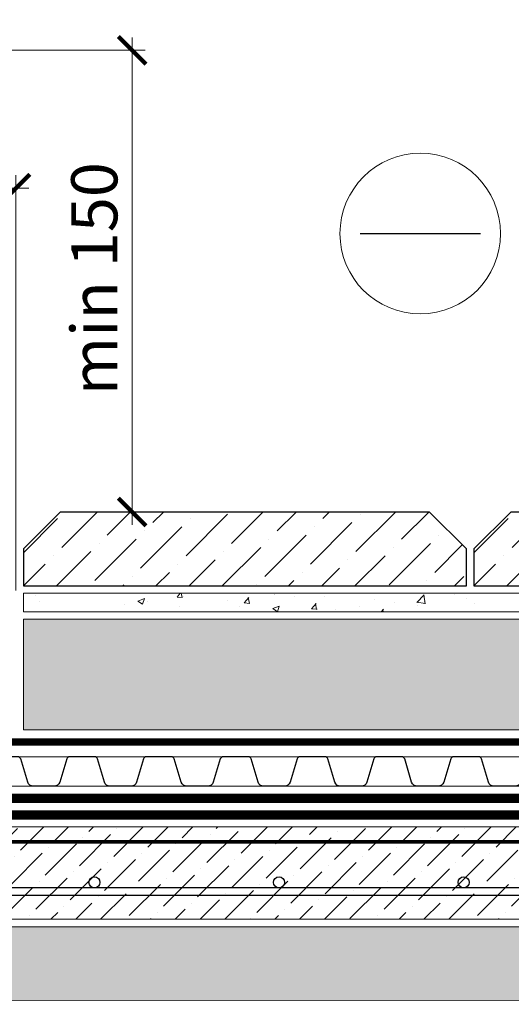
# Model space of a CAD drawing. Units: millimetres. Extents: x -45065 to 142185, y -31757 to 2974.
# Drawn here: x 82524 to 82791, y -23794 to -23261 of the extents above; entities that cross this region are included whole.
import ezdxf
from ezdxf import colors
from ezdxf.entities.mleader import LeaderData, LeaderLine
from ezdxf.math import Vec2, Vec3

# ---------------------------------------------------------------- set-up
doc = ezdxf.new("R2010")
doc.units = ezdxf.units.MM
for name, pattern in [('осевая2', [28.575000000000003, 19.05, -3.175, 3.175, -3.175]), ('Штриховая', [6, 2, -2, 2]), ('штриховая 50', [1, 0.5, -0.5])]:
    doc.linetypes.add(name, pattern=pattern)
doc.layers.get('0').update_dxf_attribs({"lineweight": 30})
doc.layers.get('DEFPOINTS').update_dxf_attribs({"color": 251, "lineweight": 0})
doc.layers.add('TN-АННОТАЦИИ @ 10', color=7, linetype='Continuous', lineweight=20, true_color=0x000000)
for name, color, linetype, lineweight in [('TN-ГИДРОИЗОЛЯЦИЯ БИТУМАЯ нижняя', 173, 'Continuous', 15), ('TN-ГРУНТОВКА', 6, 'Continuous', 15), ('TN-КЕРАМЗИТОВАЯ РАЗУКЛОНКА', 26, 'Continuous', 15), ('TN-РАЗМЕРЫ', 184, 'Continuous', 15), ('TN-РАЗМЕРЫ @ 10', 184, 'Continuous', 15), ('TN-СТЯЖКА', 252, 'Continuous', 15), ('ТН_Гравий', 34, 'Continuous', 25)]:
    doc.layers.add(name, color=color, linetype=linetype, lineweight=lineweight)
doc.styles.add('TN-Текст', font='isocpeur.ttf')
doc.styles.add('TN-Текст-Аннотативный', font='isocpeur.ttf')
doc.dimstyles.new('ПТС-Размеры-Аннотативный$0', dxfattribs={"dimtxt": 2.5, "dimasz": 1.5, "dimexe": 0.7, "dimexo": 1, "dimgap": 0.8, "dimtad": 1, "dimdec": 0, "dimzin": 0, "dimdsep": 46, "dimtxsty": 'TN-Текст-Аннотативный', "dimblk": 'ARCHTICK', "dimcen": 2, "dimdle": 0.7, "dimadec": 0, "dimazin": 0, "dimtfac": 1, "dimtdec": 0, "dimtmove": 1, "dimatfit": 3, "dimfxl": 0.7, "dimtolj": 1, "dimtzin": 0, "dimlwd": -1, "dimlwe": -1, "dimarcsym": 0})

# ---------------------------------------------------------------- blocks, each defined once
blk = doc.blocks.new('*U83')
at = {"lineweight": 9, "transparency": 33554559}
h = blk.add_hatch(dxfattribs=at)
h.set_pattern_fill('ANSI36', color=256, scale=3)
h.set_pattern_definition([(45, (311.508401813487, -100.0001106275856), (5.0513940681014, 18.52177824970513), [23.8125, -4.762499999999999, 0, -4.762499999999999])])
h.paths.add_polyline_path([(876.122685699821, 49.99968885802563), (-3.637978807091714e-12, 50), (0, 0), (876.1227034565868, -0.0003111419838171072)])
at = {"lineweight": 20}
blk.add_lwpolyline([(876.122685699821, 49.99968885802563), (-3.637978807091714e-12, 50), (0, 0), (876.1227034565868, -0.0003111419838171072)], close=True, dxfattribs=at)
at = {"lineweight": 25}
blk.add_lwpolyline([(8.449697398228218e-14, 12.99999999997946), (876.122703456587, 12.99988937238442), (876.1227034565866, 16.99988937242551), (-1.997201203217579e-13, 17.00000000002054)], close=True, dxfattribs=at)
for centre in [(319.9999999999996, 20.00000000002054), (419.9999999999996, 20.00000000002054), (519.9999999999995, 20.00000000002054)]:
    blk.add_circle(centre, 3, dxfattribs=at)
blk = doc.blocks.new('*U456')
at = {"lineweight": 9, "transparency": 33554559}
h = blk.add_hatch(dxfattribs=at)
h.set_pattern_fill('AR-CONC', color=256, scale=0.2)
h.set_pattern_definition([(49.99999999999999, (0.2602853415190793, -180.0000000924368), (36.4369337992008, -3.187817107780617), [3.81, -41.91]), (355, (0.2602853415190793, -180.0000000924368), (-7.048684284993868, 38.21136904780703), [3.048, -33.528116834]), (100.4514447, (3.296686741519011, -180.2656507924368), (29.38824941807066, 35.02355038243902), [3.23800176, -35.61804891999999]), (46.18420000000002, (0.2602853415190793, -169.8400000924368), (54.21580817842599, -8.40846558654543), [5.714999999999962, -62.8649999999997]), (96.63555760999992, (4.778265341518932, -170.5407000924368), (47.48082681030061, 49.48522491954431), [4.857004628, -53.427121632]), (351.1841511700001, (0.2602853415190793, -169.8400000924368), (47.48082681299541, 49.48522491710654), [4.571993414, -50.291946384]), (21, (5.340285341519007, -172.3800000924368), (30.3228782538265, -20.45303963741752), [3.81, -41.91]), (326.0000000000001, (5.340285341519007, -172.3800000924368), (12.36040566952942, 36.83759322446385), [3.048, -33.528]), (71.45144499999999, (7.867191861519018, -174.0844200724368), (42.68328385574323, 16.38455377718105), [3.23800176, -35.61798752]), (37.50000000000001, (0.2602853415190793, -180.0000000924368), (0.6177206501183634, 16.91100777463062), [0, -33.1216, 0, -34.036, 0, -33.655]), (7.499999999999999, (0.2602853415190793, -180.0000000924368), (13.36393250206115, 20.0361149636239), [0, -19.4056, 0, -32.3596, 0, -12.827]), (327.5, (-11.06811465848102, -180.0000000924368), (27.11811903337428, -1.145748798534689), [0, -12.7, 0, -39.624, 0, -52.578]), (317.5, (-16.14811465848095, -180.0000000924368), (29.62583627720361, 5.085298206666606), [0, -16.51, 0, -26.3144, 0, -37.338])])
h.paths.add_polyline_path([(564.8745692278494, 9.999799393175364), (0, 9.99999999999909), (0, 0), (564.8746011900089, -0.0002006068366094632)])
at = {"lineweight": 20}
blk.add_lwpolyline([(564.8745692278494, 9.999799393175364), (0, 9.99999999999909), (0, 0), (564.8746011900089, -0.0002006068366094632)], close=True, dxfattribs=at)
blk = doc.blocks.new('*U585')
at = {"layer": 'TN-КЕРАМЗИТОВАЯ РАЗУКЛОНКА', "lineweight": 0}
h = blk.add_hatch(dxfattribs=at)
h.set_pattern_fill('GRAVEL', color=256)
h.set_pattern_definition([(228.0127875, (18.54828818266492, -54.60000009243335), (-203.2000000159581, -228.5999999858178), [3.4172144, -338.30483639565]), (184.969741, (16.26228818266486, -57.14000009243337), (304.799999879405, 25.40000144697924), [5.864047199999968, -580.5404889352359]), (132.5104471, (10.42028818266476, -57.64800009243335), (254.0000001072749, -279.3999999024596), [4.1348152, -409.347227941]), (267.273689, (0.5142881826648136, -63.99800009243337), (25.40000005319725, 507.9999999973313), [5.340045199999969, -528.6643742573759]), (292.83365418, (0.2602881826649082, -69.33200009243336), (-127.0000000106341, 304.7999999955546), [5.236336999999969, -518.3980774534359]), (357.2736889999999, (2.292288182664834, -74.15800009243335), (-507.9999999973313, 25.40000005319728), [5.340045199999969, -528.6643742573759]), (37.69424047, (7.626288182664894, -74.41200009243337), (-330.1999999853589, -254.0000000190041), [7.061936599999999, -699.1311531424701]), (72.25532837, (13.21428818266486, -70.09400009243336), (177.8000000477929, 558.7999999847885), [6.6671952, -660.05256601905]), (121.42956562, (15.24628818266478, -63.74400009243335), (-203.2000000288312, 330.1999999822602), [5.35813, -530.4554569871201]), (175.2363583, (12.45228818266492, -59.17200009243335), (279.3999999959952, -25.40000004389256), [6.117132799999968, -299.739369499998]), (222.3974378, (6.356288182664912, -58.66400009243337), (-304.7999999902466, -279.4000000106399), [7.9107792, -783.16772512177]), (138.81407483, (25.66028818266477, -64.25200009243333), (-177.7999999893351, 152.4000000123918), [2.7000454, -267.30565824344]), (171.4692344, (23.62828818266485, -62.47400009243337), (330.2000000088966, -50.79999994237343), [5.1368198, -508.5463899704]), (225, (18.54828818266492, -61.71200009243337), (-3.552713678800501e-15, -25.40000000000239), [3.5920934, -32.32893108428]), (203.19859051, (16.7702881826649, -58.66400009243337), (127.0000000034609, 50.79999999109334), [1.934413199999992, -191.5062236889389]), (291.80140949, (14.99228818266488, -59.42600009243337), (-25.40000000531496, 76.19999999822872), [2.7356562, -134.0475299]), (30.96375653, (16.00828818266496, -61.96600009243333), (76.20000000186383, 50.79999999721125), [4.443196599999968, -143.662981529099]), (161.56505118, (19.8182881826649, -59.68000009243336), (50.80000000132583, -25.39999999733753), [3.2128714, -77.10898116828]), (16.389540334, (0.2602881826649082, -59.42600009243337), (254.0000000000014, 76.20000000000243), [4.50088, -445.58826672539]), (70.34617594, (4.578288182664892, -58.15600009243336), (-101.6000000092932, -279.3999999967041), [3.7759894, -373.822156782]), (293.19859051, (19.8182881826649, -54.60000009243335), (-50.79999999113262, 127.0000000035529), [3.868800999999984, -189.5718358889389]), (343.6104596700001, (21.34228818266479, -58.15600009243336), (-254.0000000053229, 76.19999998222859), [4.500879999999968, -445.5882667253979]), (339.44395478, (0.2602881826649082, -75.17400009243337), (-126.9999999999986, 50.8000000000021), [4.340351999999967, -212.677343131059]), (294.7751406, (4.324288182664759, -76.69800009243338), (-127.0000001511693, 279.3999999312726), [3.6367212, -360.0359338072]), (66.80140949, (20.07228818266481, -80.00000009243337), (50.79999999202298, 127.000000003193), [3.868801, -189.57183588894]), (17.35402464, (21.59628818266492, -76.44400009243336), (-330.1999999934302, -101.6000000213246), [4.257827400000001, -421.523759802]), (69.44395478, (7.626288182664894, -80.00000009243337), (-50.80000000088461, -126.9999999996463), [2.170176, -214.84751913106]), (101.309932474, (18.54828818266492, -80.00000009243337), (-25.400000000004, 101.6000000000037), [1.295146, -128.21994964526]), (165.963756532, (18.29428818266479, -78.73000009243336), (76.19999999999513, -25.39999999999865), [5.236337000000001, -99.49054589069]), (186.00900596, (13.21428818266486, -77.46000009243338), (253.9999999986537, 25.40000001329354), [4.852669999999968, -480.413648633368]), (303.69006753, (16.00828818266496, -64.25200009243333), (-25.40000000352969, 50.79999999823702), [3.6632388, -87.9177635968]), (353.15722659, (18.04028818266488, -67.30000009243335), (431.8000000026568, -50.79999997739394), [6.3955676, -633.1600906503099]), (60.9453959, (24.39028818266479, -68.06200009243335), (-101.6000000027969, -177.7999999984025), [2.6150824, -258.8939231811]), (90, (25.66028818266477, -65.77600009243334), (-25.4, 25.4), [1.524, -23.876]), (120.25643716, (12.70628818266482, -76.69800009243338), (101.5999999875716, -177.800000007098), [3.5286696, -349.339407732]), (48.01278749999999, (10.9282881826648, -73.65000009243337), (203.2000000167534, 228.599999985102), [6.8344288, -334.88762199565]), (0, (15.50028818266492, -68.57000009243336), (25.4, 25.4), [6.604, -18.796]), (325.3048465, (22.10428818266496, -68.57000009243336), (254.0000000962153, -177.7999998625458), [4.0160956, -397.5931672414]), (254.0546040999999, (25.40628818266475, -70.85600009243336), (-25.39999999822557, -101.6000000004475), [3.6982908, -181.21650038772]), (207.64597536, (24.39028818266479, -74.41200009243337), (-482.6000000177335, -253.9999999663075), [6.021450999999968, -596.1246442293759]), (175.42607874, (19.05628818266496, -77.20600009243336), (-330.1999999999883, 25.39999999999478), [6.370294599999999, -630.6584645624])])
h.paths.add_polyline_path([(564.8745720689951, 59.99979939317788), (0, 60), (0, 0), (564.8745862744163, -0.0002006068313124118)])
at = {"layer": 'TN-КЕРАМЗИТОВАЯ РАЗУКЛОНКА', "lineweight": 20}
blk.add_lwpolyline([(564.8745720689951, 59.99979939317788), (0, 60), (0, 0), (564.8745862744163, -0.0002006068313124118)], close=True, dxfattribs=at)
blk = doc.blocks.new('*U457')
at = {"color": 252, "linetype": 'осевая2', "ltscale": 0.5, "const_width": 4}
blk.add_lwpolyline([(0, 23.99999999999636), (574.662659255361, 24.00000000009731)], dxfattribs=at)
at = {"color": 34, "lineweight": 15}
for points in [[(41.59999999999999, 16), (0, 16)], [(83.19999999999999, 16), (41.59999999999999, 16)], [(124.8, 16), (83.19999999999999, 16)], [(166.4, 16), (124.8, 16)], [(208, 16), (166.4, 16)], [(249.6, 16), (208, 16)], [(291.1999999999999, 16), (249.6, 16)], [(332.8, 16), (291.1999999999999, 16)], [(374.4, 16), (332.8, 16)], [(416, 16), (374.4, 16)], [(457.5999999999999, 16), (415.9999999999999, 16)], [(499.1999999999999, 16), (457.5999999999999, 16)], [(540.8, 16), (499.1999999999999, 16)], [(582.4, 16), (540.8, 16)], [(41.59999999999999, 0), (0, 0)], [(83.19999999999999, 0), (41.59999999999999, 0)], [(124.8, 0), (83.19999999999999, 0)], [(166.4, 0), (124.8, 0)], [(208, 0), (166.4, 0)], [(249.6, 0), (208, 0)], [(291.1999999999999, 0), (249.6, 0)], [(332.8, 0), (291.1999999999999, 0)], [(374.4, 0), (332.8, 0)], [(416, 0), (374.4, 0)], [(457.5999999999999, 0), (415.9999999999999, 0)], [(499.1999999999999, 0), (457.5999999999999, 0)], [(540.8, 0), (499.1999999999999, 0)], [(582.4, 0), (540.8, 0)]]:
    blk.add_lwpolyline(points, dxfattribs=at)
at = {"color": 34}
for points in [[(41.59999999999999, 16), (34.79044904142211, 16, 0.331206165363481), (33.25792698506848, 14.85975661690463), (29.48414602986304, 2.280486766190734, -0.3312061653634807), (26.41910191714851, 0), (15.18089808285731, 0, -0.3312061653634807), (12.11585397014278, 2.280486766190734), (8.342073014930065, 14.85975661690463, 0.3312061653634804), (6.809550958576438, 16), (0, 16)], [(83.19999999999999, 16), (76.3904490414221, 16, 0.331206165363481), (74.85792698506847, 14.85975661690463), (71.08414602986304, 2.280486766190734, -0.3312061653634807), (68.0191019171485, 0), (56.78089808285731, 0, -0.3312061653634807), (53.71585397014277, 2.280486766190734), (49.94207301493006, 14.85975661690463, 0.3312061653634804), (48.40955095857643, 16), (41.59999999999999, 16)], [(124.8, 16), (117.9904490414221, 16, 0.331206165363481), (116.4579269850685, 14.85975661690463), (112.684146029863, 2.280486766190734, -0.3312061653634807), (109.6191019171485, 0), (98.3808980828573, 0, -0.3312061653634807), (95.31585397014277, 2.280486766190734), (91.54207301493005, 14.85975661690463, 0.3312061653634804), (90.00955095857643, 16), (83.19999999999999, 16)], [(166.4, 16), (159.5904490414221, 16, 0.331206165363481), (158.0579269850685, 14.85975661690463), (154.284146029863, 2.280486766190734, -0.3312061653634807), (151.2191019171485, 0), (139.9808980828573, 0, -0.3312061653634807), (136.9158539701428, 2.280486766190734), (133.14207301493, 14.85975661690463, 0.3312061653634804), (131.6095509585764, 16), (124.8, 16)], [(208, 16), (201.1904490414221, 16, 0.331206165363481), (199.6579269850685, 14.85975661690463), (195.884146029863, 2.280486766190734, -0.3312061653634807), (192.8191019171485, 0), (181.5808980828573, 0, -0.3312061653634807), (178.5158539701428, 2.280486766190734), (174.74207301493, 14.85975661690463, 0.3312061653634804), (173.2095509585764, 16), (166.4, 16)], [(249.6, 16), (242.7904490414221, 16, 0.331206165363481), (241.2579269850685, 14.85975661690463), (237.484146029863, 2.280486766190734, -0.3312061653634807), (234.4191019171485, 0), (223.1808980828573, 0, -0.3312061653634807), (220.1158539701428, 2.280486766190734), (216.34207301493, 14.85975661690463, 0.3312061653634804), (214.8095509585764, 16), (208, 16)], [(291.1999999999999, 16), (284.3904490414221, 16, 0.331206165363481), (282.8579269850684, 14.85975661690463), (279.084146029863, 2.280486766190734, -0.3312061653634807), (276.0191019171485, 0), (264.7808980828573, 0, -0.3312061653634807), (261.7158539701427, 2.280486766190734), (257.94207301493, 14.85975661690463, 0.3312061653634804), (256.4095509585764, 16), (249.6, 16)], [(332.8, 16), (325.990449041422, 16, 0.331206165363481), (324.4579269850684, 14.85975661690463), (320.684146029863, 2.280486766190734, -0.3312061653634807), (317.6191019171484, 0), (306.3808980828572, 0, -0.3312061653634807), (303.3158539701427, 2.280486766190734), (299.54207301493, 14.85975661690463, 0.3312061653634804), (298.0095509585764, 16), (291.1999999999999, 16)], [(374.4, 16), (367.5904490414221, 16, 0.331206165363481), (366.0579269850684, 14.85975661690463), (362.284146029863, 2.280486766190734, -0.3312061653634807), (359.2191019171485, 0), (347.9808980828573, 0, -0.3312061653634807), (344.9158539701427, 2.280486766190734), (341.14207301493, 14.85975661690463, 0.3312061653634804), (339.6095509585764, 16), (332.8, 16)], [(416, 16), (409.1904490414221, 16, 0.331206165363481), (407.6579269850685, 14.85975661690463), (403.884146029863, 2.280486766190734, -0.3312061653634807), (400.8191019171485, 0), (389.5808980828573, 0, -0.3312061653634807), (386.5158539701428, 2.280486766190734), (382.74207301493, 14.85975661690463, 0.3312061653634804), (381.2095509585764, 16), (374.4, 16)], [(457.5999999999999, 16), (450.7904490414221, 16, 0.331206165363481), (449.2579269850684, 14.85975661690463), (445.484146029863, 2.280486766190734, -0.3312061653634807), (442.4191019171485, 0), (431.1808980828573, 0, -0.3312061653634807), (428.1158539701427, 2.280486766190734), (424.34207301493, 14.85975661690463, 0.3312061653634804), (422.8095509585764, 16), (415.9999999999999, 16)], [(499.1999999999999, 16), (492.390449041422, 16, 0.331206165363481), (490.8579269850684, 14.85975661690463), (487.0841460298629, 2.280486766190734, -0.3312061653634807), (484.0191019171484, 0), (472.7808980828572, 0, -0.3312061653634807), (469.7158539701427, 2.280486766190734), (465.94207301493, 14.85975661690463, 0.3312061653634804), (464.4095509585763, 16), (457.5999999999999, 16)], [(540.8, 16), (533.990449041422, 16, 0.331206165363481), (532.4579269850684, 14.85975661690463), (528.684146029863, 2.280486766190734, -0.3312061653634807), (525.6191019171484, 0), (514.3808980828572, 0, -0.3312061653634807), (511.3158539701427, 2.280486766190734), (507.54207301493, 14.85975661690463, 0.3312061653634804), (506.0095509585764, 16), (499.1999999999999, 16)], [(582.4, 16), (575.5904490414221, 16, 0.331206165363481), (574.0579269850684, 14.85975661690463), (570.284146029863, 2.280486766190734, -0.3312061653634807), (567.2191019171485, 0), (555.9808980828573, 0, -0.3312061653634807), (552.9158539701427, 2.280486766190734), (549.14207301493, 14.85975661690463, 0.3312061653634804), (547.6095509585764, 16), (540.8, 16)]]:
    blk.add_lwpolyline(points, format="xyb", dxfattribs=at)
blk = doc.blocks.new('_ARCHTICK')
at = {"color": 0, "linetype": 'ByBlock', "ltscale": 10, "const_width": 0.15}
blk.add_lwpolyline([(-0.5, -0.5), (0.5, 0.5)], dxfattribs=at)
blk = doc.blocks.new('*D451')
at = {"layer": 'DEFPOINTS', "color": 0, "transparency": 16777216}
for p in [(82240.7280416073, -23277.08428408847), (82585.15970931845, -23277.08428408847), (82553.7079859628, -23527.08428408844)]:
    blk.add_point(p, dxfattribs=at)
at = {"layer": 'TN-РАЗМЕРЫ', "color": 0, "transparency": 16777216}
for p, q in [((82585.15970931845, -23534.08428408844), (82585.15970931845, -23270.08428408847)), ((82250.7280416073, -23277.08428408847), (82592.15970931845, -23277.08428408847)), ((82563.7079859628, -23527.08428408844), (82592.15970931845, -23527.08428408844))]:
    blk.add_line(p, q, dxfattribs=at)
at = {"layer": 'TN-РАЗМЕРЫ', "color": 0, "transparency": 16777216, "xscale": 15, "yscale": 15, "zscale": 15}
for p, rotation in [((82585.15970931845, -23277.08428408847), 90), ((82585.15970931845, -23527.08428408844), 270)]:
    blk.add_blockref('_ARCHTICK', p, dxfattribs=dict(at, rotation=rotation))
at = {"layer": 'TN-РАЗМЕРЫ', "color": 0, "transparency": 16777216, "insert": (82564.65023962136, -23400.75708000162), "char_height": 25, "attachment_point": 5, "rotation": 90, "style": 'TN-Текст-Аннотативный'}
blk.add_mtext('\\A1;min 150', dxfattribs=at)
blk = doc.blocks.new('*D455')
at = {"layer": 'DEFPOINTS', "color": 0, "transparency": 16777216}
for p in [(82522.2341382623, -23351.74434298505), (82522.2341382623, -23579.5667927881), (82240.72804160787, -23601.06679278811)]:
    blk.add_point(p, dxfattribs=at)
at = {"layer": 'TN-РАЗМЕРЫ', "color": 0, "transparency": 16777216}
for p, q in [((82522.2341382623, -23569.5667927881), (82522.2341382623, -23344.74434298505)), ((82233.72804160787, -23351.74434298505), (82529.2341382623, -23351.74434298505))]:
    blk.add_line(p, q, dxfattribs=at)
at = {"layer": 'TN-РАЗМЕРЫ', "color": 0, "transparency": 16777216, "xscale": 15, "yscale": 15, "zscale": 15, "rotation": 180}
blk.add_blockref('_ARCHTICK', (82240.72804160787, -23351.74434298505), dxfattribs=at)
at = {"layer": 'TN-РАЗМЕРЫ', "color": 0, "transparency": 16777216, "xscale": 15, "yscale": 15, "zscale": 15}
blk.add_blockref('_ARCHTICK', (82522.2341382623, -23351.74434298505), dxfattribs=at)
at = {"layer": 'TN-РАЗМЕРЫ', "color": 0, "transparency": 16777216, "insert": (82381.48108993509, -23331.24434298505), "char_height": 25, "attachment_point": 5, "style": 'TN-Текст-Аннотативный'}
blk.add_mtext('\\A1;250', dxfattribs=at)
blk = doc.blocks.new('_DotSmall')
at = {"color": 0, "linetype": 'ByBlock', "const_width": 0.5}
blk.add_lwpolyline([(-0.0625, 0, 1), (0.0625, 0, 1)], format="xyb", close=True, dxfattribs=at)

msp = doc.modelspace()

# ---------------------------------------------------------------- hatches: boundary and pattern name
at = {"lineweight": 9}
h = msp.add_hatch(dxfattribs=at)
h.set_pattern_fill('ANSI36', color=256, scale=4)
h.set_pattern_definition([(45, (48808.16855727487, -27650.26984079607), (6.735192090801869, 24.69570433294017), [31.75, -6.35, 0, -6.35])])
h.paths.add_polyline_path([(82746.23415246657, -23527.08428408846), (82546.23415246657, -23527.08428408843), (82526.23415246657, -23547.08428408843), (82526.23415246657, -23567.08428408843), (82766.23415246657, -23567.08428408847), (82766.23415246657, -23547.08428408847)])
h = msp.add_hatch(dxfattribs=at)
h.set_pattern_fill('ANSI36', color=256, scale=4)
h.set_pattern_definition([(45, (49052.16857147914, -27650.26984079607), (6.735192090801869, 24.69570433294017), [31.75, -6.35, 0, -6.35])])
h.paths.add_polyline_path([(82990.23416667084, -23527.08428408846), (82790.23416667084, -23527.08428408843), (82770.23416667084, -23547.08428408843), (82770.23416667084, -23567.08428408843), (83010.23416667084, -23567.08428408847), (83010.23416667084, -23547.08428408847)])
at = {"layer": 'TN-КЕРАМЗИТОВАЯ РАЗУКЛОНКА', "lineweight": 0}
h = msp.add_hatch(dxfattribs=at)
h.set_pattern_fill('GRAVEL', scale=2)
h.set_pattern_definition([(228.0127875, (-1888.962663553758, -25617.42043079741), (-406.4000000319161, -457.1999999716357), [6.8344288, -676.6096727913]), (184.969741, (-1893.534663553758, -25622.50043079741), (609.5999997588101, 50.80000289395848), [11.72809439999999, -1161.080977870479]), (132.5104471, (-1905.218663553758, -25623.51643079741), (508.0000002145498, -558.7999998049191), [8.2696304, -818.6944558819999]), (267.273689, (-1925.030663553758, -25636.21643079741), (50.8000001063945, 1015.999999994663), [10.68009039999999, -1057.328748514759]), (292.83365418, (-1925.538663553758, -25646.88443079741), (-254.0000000212682, 609.5999999911091), [10.47267399999999, -1036.796154906879]), (357.2736889999999, (-1921.474663553758, -25656.53643079741), (-1015.999999994663, 50.80000010639456), [10.68009039999999, -1057.328748514759]), (37.69424047, (-1910.806663553758, -25657.04443079741), (-660.3999999707179, -508.0000000380082), [14.1238732, -1398.26230628494]), (72.25532837, (-1899.630663553758, -25648.40843079741), (355.6000000955858, 1117.599999969577), [13.3343904, -1320.1051320381]), (121.42956562, (-1895.566663553758, -25635.70843079741), (-406.4000000576624, 660.3999999645204), [10.71626, -1060.91091397424]), (175.2363583, (-1901.154663553758, -25626.56443079741), (558.7999999919905, -50.80000008778512), [12.23426559999999, -599.4787389999993]), (222.3974378, (-1913.346663553758, -25625.54843079741), (-609.5999999804932, -558.8000000212799), [15.8215584, -1566.33545024354]), (138.81407483, (-1874.738663553758, -25636.72443079741), (-355.5999999786702, 304.8000000247836), [5.400090799999999, -534.61131648688]), (171.4692344, (-1878.802663553758, -25633.16843079741), (660.4000000177931, -101.5999998847469), [10.2736396, -1017.0927799408]), (225, (-1888.962663553758, -25631.64443079741), (-7.105427357601002e-15, -50.80000000000479), [7.1841868, -64.65786216856]), (203.19859051, (-1892.518663553758, -25625.54843079741), (254.0000000069218, 101.5999999821867), [3.868826399999997, -383.0124473778796]), (291.80140949, (-1896.074663553758, -25627.07243079741), (-50.80000001062992, 152.3999999964574), [5.4713124, -268.0950598]), (30.96375653, (-1894.042663553758, -25632.15243079741), (152.4000000037277, 101.5999999944225), [8.88639319999999, -287.3259630581997]), (161.56505118, (-1886.422663553758, -25627.58043079741), (101.6000000026517, -50.79999999467507), [6.4257428, -154.21796233656]), (16.389540334, (-1925.538663553758, -25627.07243079741), (508.0000000000029, 152.4000000000049), [9.00176, -891.1765334507801]), (70.34617594, (-1916.902663553758, -25624.53243079741), (-203.2000000185863, -558.7999999934082), [7.5519788, -747.644313564]), (293.19859051, (-1886.422663553758, -25617.42043079741), (-101.5999999822652, 254.0000000071057), [7.737601999999995, -379.1436717778796]), (343.6104596700001, (-1883.374663553758, -25624.53243079741), (-508.0000000106457, 152.3999999644572), [9.00175999999999, -891.1765334507993]), (339.44395478, (-1925.538663553758, -25658.56843079741), (-253.9999999999972, 101.6000000000042), [8.680703999999988, -425.3546862621197]), (294.7751406, (-1917.410663553758, -25661.61643079741), (-254.0000003023386, 558.7999998625452), [7.2734424, -720.0718676144]), (66.80140949, (-1885.914663553758, -25668.22043079741), (101.599999984046, 254.000000006386), [7.737602000000001, -379.1436717778799]), (17.35402464, (-1882.866663553758, -25661.10843079741), (-660.3999999868604, -203.2000000426493), [8.515654800000002, -843.047519604]), (69.44395478, (-1910.806663553758, -25668.22043079741), (-101.6000000017692, -253.9999999992926), [4.340351999999999, -429.6950382621201]), (101.309932474, (-1888.962663553758, -25668.22043079741), (-50.800000000008, 203.2000000000074), [2.590292, -256.43989929052]), (165.963756532, (-1889.470663553758, -25665.68043079741), (152.3999999999903, -50.7999999999973), [10.472674, -198.98109178138]), (186.00900596, (-1899.630663553758, -25663.14043079741), (507.9999999973074, 50.80000002658707), [9.705339999999989, -960.8272972667394]), (303.69006753, (-1894.042663553758, -25636.72443079741), (-50.80000000705937, 101.599999996474), [7.3264776, -175.8355271936]), (353.15722659, (-1889.978663553758, -25642.82043079741), (863.6000000053136, -101.5999999547879), [12.7911352, -1266.32018130062]), (60.9453959, (-1877.278663553758, -25644.34443079741), (-203.2000000055937, -355.5999999968051), [5.2301648, -517.7878463622]), (90, (-1874.738663553758, -25639.77243079741), (-50.8, 50.8), [3.048, -47.752]), (120.25643716, (-1900.646663553758, -25661.61643079741), (203.1999999751433, -355.6000000141959), [7.0573392, -698.678815464]), (48.01278749999999, (-1904.202663553758, -25655.52043079741), (406.4000000335068, 457.1999999702041), [13.6688576, -669.7752439912999]), (0, (-1895.058663553758, -25645.36043079741), (50.8, 50.8), [13.208, -37.592]), (325.3048465, (-1881.850663553758, -25645.36043079741), (508.0000001924306, -355.5999997250915), [8.0321912, -795.1863344828]), (254.0546040999999, (-1875.246663553758, -25649.93243079741), (-50.79999999645113, -203.2000000008949), [7.396581599999999, -362.43300077544]), (207.64597536, (-1877.278663553758, -25657.04443079741), (-965.2000000354669, -507.999999932615), [12.04290199999999, -1192.249288458759]), (175.42607874, (-1887.946663553758, -25662.63243079741), (-660.3999999999766, 50.79999999998956), [12.7405892, -1261.3169291248])])
h.paths.add_polyline_path([(83080.20295854582, -23751.58447397349), (82244.72624348274, -23751.58442563903), (82244.72647163854, -23791.58430145276), (83080.20251729354, -23791.6602137714)])

# ---------------------------------------------------------------- linework, layer by layer
at = {"color": 5, "lineweight": 30}
msp.add_lwpolyline([(82708.57936848093, -23376.32005665026), (82773.88946371323, -23376.32005665026)], dxfattribs=at)
for points in [[(82746.23415246657, -23527.08428408846), (82546.23415246657, -23527.08428408843), (82526.23415246657, -23547.08428408843), (82526.23415246657, -23567.08428408843), (82766.23415246657, -23567.08428408847), (82766.23415246657, -23547.08428408847)], [(82990.23416667084, -23527.08428408846), (82790.23416667084, -23527.08428408843), (82770.23416667084, -23547.08428408843), (82770.23416667084, -23567.08428408843), (83010.23416667084, -23567.08428408847), (83010.23416667084, -23547.08428408847)]]:
    msp.add_lwpolyline(points, close=True)
at = {"color": 5, "lineweight": 13}
msp.add_circle((82741.23441609708, -23376.32005665026), 43.49881018218002, dxfattribs=at)
at = {"layer": 'TN-ГИДРОИЗОЛЯЦИЯ БИТУМАЯ нижняя', "linetype": 'штриховая 50', "ltscale": 10, "const_width": 5, "flags": 128}
for points in [[(83090.5659676409, -23682.08428409044), (82418.95647297529, -23682.08428409044), (82409.11615304931, -23673.06390151054), (82365.8684860472, -23673.08428409044), (82356.32835764199, -23664.08428409044), (82262.72804160729, -23664.08428409044)], [(83086.76703846038, -23691.08428409044), (82358.7179174808, -23691.08428409044), (82349.17778907559, -23682.08428409044), (82253.72804160728, -23682.08428409044)]]:
    msp.add_lwpolyline(points, dxfattribs=at)
at = {"layer": 'TN-ГРУНТОВКА', "linetype": 'Штриховая', "ltscale": 0.5, "const_width": 2}
msp.add_lwpolyline([(81977.72647163851, -23281.58507795121), (82237.10185969148, -23281.58507795119), (82236.22724774454, -23550.39719872667), (82237.7087824591, -23705.58428409044), (83083.78095142613, -23705.58428409044)], dxfattribs=at)
at = {"layer": 'TN-КЕРАМЗИТОВАЯ РАЗУКЛОНКА', "lineweight": 15}
msp.add_lwpolyline([(82244.72647163854, -23791.58430145276), (83080.20276832119, -23791.66021387276), (83080.20274935609, -23751.58447392281), (82244.72645267245, -23751.5844256897), (82244.72647163854, -23791.58430145276), (82244.72647163854, -23791.58430145276), (82244.72647163854, -23791.58430145276), (82244.72647163854, -23791.58430145276), (82244.72647163854, -23791.58430145276)], dxfattribs=at)

# ---------------------------------------------------------------- block references
at = {"layer": 'TN-КЕРАМЗИТОВАЯ РАЗУКЛОНКА', "rotation": 359.9999694783845}
msp.add_blockref('*U456', (82526.23414820494, -23581.08428408843), dxfattribs=at)
at = {"layer": 'TN-КЕРАМЗИТОВАЯ РАЗУКЛОНКА'}
msp.add_blockref('*U585', (82526.23413826116, -23645.08428408842), dxfattribs=at)
at = {"layer": 'TN-СТЯЖКА', "rotation": 2.034774631500635e-05}
msp.add_blockref('*U83', (82244.72647163854, -23747.58428409044), dxfattribs=at)
at = {"layer": 'ТН_Гравий', "ltscale": 100}
msp.add_blockref('*U457', (82516.44606528021, -23675.58428409044), dxfattribs=at)

# ---------------------------------------------------------------- dimensions: what is measured, and where the dimension line sits
at = {"layer": 'TN-РАЗМЕРЫ @ 10'}
dim = msp.add_linear_dim(base=(82585.15970931845, -23277.08428408847), p1=(82553.70798596277, -23527.08428408843), p2=(82240.72804160728, -23277.08428408846), angle=90, text='min 150', dimstyle='ПТС-Размеры-Аннотативный$0', override={"dimscale": 10, "dimtix": 0, "dimtofl": 1, "dimtmove": 1, "dimatfit": 1}, dxfattribs=at)
dim.commit()
dim.dimension.update_dxf_attribs({"geometry": '*D451', "text_midpoint": (82585.15970931834, -23400.75708000162), "dimtype": 160})
dim = msp.add_linear_dim(base=(82522.2341382623, -23351.74434298505), p1=(82240.72804160787, -23601.06679278811), p2=(82522.2341382623, -23579.5667927881), text='250', dimstyle='ПТС-Размеры-Аннотативный$0', override={"dimscale": 10, "dimse1": 1, "dimtix": 0, "dimtofl": 1, "dimtmove": 1, "dimatfit": 1}, dxfattribs=at)
dim.commit()
dim.dimension.update_dxf_attribs({"geometry": '*D455', "text_midpoint": (82381.48108993509, -23331.24434298505)})

# ---------------------------------------------------------------- leaders
at = {"layer": 'TN-АННОТАЦИИ @ 10'}
ml = msp.add_multileader_mtext('Standard', dxfattribs=at)
ml.set_content(' Выравнивающий слой (гравий фракцией 5-10мм)', color=256, style='TN-Текст')
ml.set_leader_properties(color=256, linetype='ByLayer', lineweight=-1)
ml.set_arrow_properties(name='DOTSMALL')
ml.build(insert=Vec2(0, 0))
ml.multileader.update_dxf_attribs({"text_left_attachment_type": 6, "text_right_attachment_type": 6, "dogleg_length": 100, "arrow_head_size": 50, "scale": 10})
ctx = ml.context
ctx.base_point, ctx.scale, ctx.char_height, ctx.arrow_head_size, ctx.landing_gap_size, ctx.plane_origin = Vec3(82820.15662791142, -22882.23212280944), 10, 25, 50, 0, Vec3(80709.44960766532, -24337.87553498086)
ctx.left_attachment, ctx.right_attachment, ctx.text_align_type = 6, 6, 1
notes = []
notes.append((ctx, [(1, (1, 1, 0), (82811.97730881696, -22882.23212280944), (1, 0), 8.179319094457314, [(1, [(82811.99882737255, -23607.57351708539)], 0, [])])]))
ctx.mtext.insert, ctx.mtext.width, ctx.mtext.alignment, ctx.mtext.line_spacing_style, ctx.mtext.flow_direction = Vec3(83205.78162791142, -22849.73212280944), 848.3959527575935, 2, 2, 5
ml = msp.add_multileader_mtext('Standard', dxfattribs=at)
ml.set_content(' Дренажная мембрана PLANTER Geo', color=256, style='TN-Текст')
ml.set_leader_properties(color=256, linetype='ByLayer', lineweight=-1)
ml.set_arrow_properties(name='DOTSMALL')
ml.build(insert=Vec2(0, 0))
ml.multileader.update_dxf_attribs({"text_left_attachment_type": 6, "text_right_attachment_type": 6, "dogleg_length": 100, "arrow_head_size": 50, "scale": 10})
ctx = ml.context
ctx.base_point, ctx.scale, ctx.char_height, ctx.arrow_head_size, ctx.landing_gap_size, ctx.plane_origin = Vec3(82820.1593873442, -22922.23212284117), 10, 25, 50, 0, Vec3(80709.47018666257, -24412.02597251978)
ctx.left_attachment, ctx.right_attachment, ctx.text_align_type = 6, 6, 1
notes.append((ctx, [(1, (1, 1, 0), (82811.98006824974, -22922.23212284117), (1, 0), 8.179319094457314, [(1, [(82812.00036961024, -23652.51729791613)], 0, [])])]))
ctx.mtext.insert, ctx.mtext.width, ctx.mtext.alignment, ctx.mtext.line_spacing_style, ctx.mtext.flow_direction = Vec3(83106.4093873442, -22889.73212284117), 750.5476289957005, 2, 2, 5
ml = msp.add_multileader_mtext('Standard', dxfattribs=at)
ml.set_content(' Экструзионный пенополистирол^J ТЕХНОНИКОЛЬ CARBON PROF', color=256, style='TN-Текст')
ml.set_leader_properties(color=256, linetype='ByLayer', lineweight=-1)
ml.set_arrow_properties(name='DOTSMALL')
ml.build(insert=Vec2(0, 0))
ml.multileader.update_dxf_attribs({"text_left_attachment_type": 6, "text_right_attachment_type": 6, "dogleg_length": 100, "arrow_head_size": 50, "scale": 10})
ctx = ml.context
ctx.base_point, ctx.scale, ctx.char_height, ctx.arrow_head_size, ctx.landing_gap_size, ctx.plane_origin = Vec3(82820.15911136942, -23122.23212280944), 10, 25, 50, 0, Vec3(80709.45209112331, -24577.87553498086)
ctx.left_attachment, ctx.right_attachment = 6, 6
notes.append((ctx, [(1, (1, 1, 0), (82811.97979227496, -23122.23212280944), (1, 0), 8.179319094457314, [(1, [(82812.02355591445, -23844.39267057514)], 0, [])])]))
ctx.mtext.insert, ctx.mtext.line_spacing_style, ctx.mtext.flow_direction = Vec3(82820.15911136942, -23092.23212280944), 2, 5
for ctx, leaders in notes:
    for number, flags, end, landing, length, lines in leaders:
        leader = LeaderData()
        leader.index, (leader.has_last_leader_line, leader.has_dogleg_vector, leader.attachment_direction) = number, flags
        leader.last_leader_point, leader.dogleg_vector, leader.dogleg_length = Vec3(end), Vec3(landing), length
        for number, points, colour, breaks in lines:
            line = LeaderLine()
            line.index, line.vertices, line.color, line.breaks = number, Vec3.list(points), colors.encode_raw_color(colour), breaks
            leader.lines.append(line)
        ctx.leaders.append(leader)

doc.saveas('drawing.dxf')
